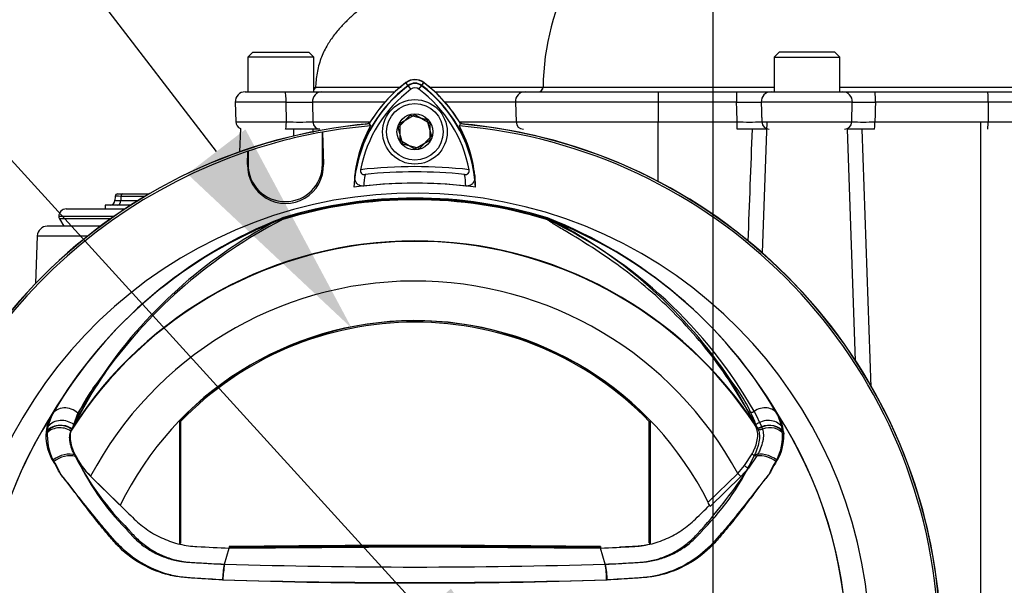
# Model space of a CAD drawing. Units: millimetres. Extents: x 0 to 594, y 0 to 420.
# Drawn here: x 306 to 326, y 252 to 264 of the extents above; entities that cross this region are included whole.
import ezdxf
from ezdxf import colors
from ezdxf.entities.mleader import LeaderData, LeaderLine
from ezdxf.enums import TextEntityAlignment as Align
from ezdxf.lldxf.tags import DXFTag
from ezdxf.math import Vec2, Vec3

# ---------------------------------------------------------------- set-up
doc = ezdxf.new("R2010")
doc.units = ezdxf.units.MM
for name, color, linetype in [('Default', 7, 'Continuous'), ('II0-20SHORT-STD', 7, 'Continuous'), ('II2-01-STD', 7, 'Continuous'), ('II2-04SHW-STD', 7, 'Continuous'), ('PART4', 7, 'Continuous'), ('TSH-1', 7, 'Continuous')]:
    doc.layers.add(name, color=color, linetype=linetype)
doc.styles.add('SEACAD_Arial', font='arial.ttf')
tags = doc.linetypes.add('CENTER2', pattern=[28.575, 19.05, -3.175, 3.175, -3.175]).pattern_tags.tags
tags[10:11] = [DXFTag(74, 4), DXFTag(75, 0), DXFTag(340, '0'), DXFTag(46, 0.0), DXFTag(50, 0.0), DXFTag(44, 0.0), DXFTag(45, 0.0)]
tags[8:9] = [DXFTag(74, 4), DXFTag(75, 0), DXFTag(340, '0'), DXFTag(46, 0.0), DXFTag(50, 0.0), DXFTag(44, 0.0), DXFTag(45, 0.0)]
tags[6:7] = [DXFTag(74, 4), DXFTag(75, 0), DXFTag(340, '0'), DXFTag(46, 0.0), DXFTag(50, 0.0), DXFTag(44, 0.0), DXFTag(45, 0.0)]
tags[4:5] = [DXFTag(74, 4), DXFTag(75, 0), DXFTag(340, '0'), DXFTag(46, 0.0), DXFTag(50, 0.0), DXFTag(44, 0.0), DXFTag(45, 0.0)]
tags = doc.linetypes.add('HIDDEN2', pattern=[4.7625, 3.175, -1.5875]).pattern_tags.tags
tags[6:7] = [DXFTag(74, 4), DXFTag(75, 0), DXFTag(340, '0'), DXFTag(46, 0.0), DXFTag(50, 0.0), DXFTag(44, 0.0), DXFTag(45, 0.0)]
tags[4:5] = [DXFTag(74, 4), DXFTag(75, 0), DXFTag(340, '0'), DXFTag(46, 0.0), DXFTag(50, 0.0), DXFTag(44, 0.0), DXFTag(45, 0.0)]
doc.dimstyles.new('ISO-InstDr', dxfattribs={"dimtxt": 3.2, "dimasz": 4.48, "dimexe": 1.6, "dimexo": 1.6, "dimgap": 0.8, "dimtad": 1, "dimdec": 0, "dimlfac": 10, "dimzin": 0, "dimdsep": 46, "dimtxsty": 'SEACAD_Arial', "dimblk1": '_SE_FILLED', "dimblk2": '_SE_FILLED', "dimsah": 1, "dimcen": 1.6, "dimadec": 0, "dimazin": 0, "dimtfac": 0.5, "dimtofl": 0, "dimtmove": 0, "dimatfit": 3, "dimfxl": 1, "dimtzin": 0, "dimarcsym": 0})

# ---------------------------------------------------------------- blocks, each defined once
blk = doc.blocks.new('SEANNOT_GROUP96')
at = {"layer": 'Default', "color": 7, "linetype": 'CENTER2'}
blk.add_line((320.436, 271.788), (320.436, 215.007), dxfattribs=at)
blk = doc.blocks.new('SE5')
at = {"layer": 'II0-20SHORT-STD', "color": 7, "linetype": 'Continuous'}
for p, q in [((314.298, 262.548), (314.256, 262.603)), ((314.354, 262.472), (314.298, 262.548)), ((314.517, 262.472), (314.574, 262.548)), ((314.574, 262.548), (314.615, 262.603)), ((314.136, 261.787), (314.436, 261.96)), ((314.436, 261.96), (314.736, 261.787)), ((314.136, 261.441), (314.136, 261.787)), ((314.736, 261.787), (314.736, 261.441)), ((315.331, 261.734), (315.356, 261.773)), ((312.574, 261.608), (312.576, 261.607)), ((312.574, 260.96), (312.574, 261.608)), ((312.576, 261.607), (312.595, 260.96)), ((314.436, 261.267), (314.136, 261.441)), ((314.736, 261.441), (314.436, 261.267)), ((311.065, 260.96), (311.072, 261.222)), ((311.072, 261.222), (311.074, 261.224)), ((311.074, 261.224), (311.074, 260.96)), ((311.065, 260.96), (311.074, 260.96)), ((312.595, 260.96), (312.574, 260.96)), ((311.767, 259.88), (311.63, 259.814)), ((317.241, 259.814), (317.104, 259.88)), ((308.082, 256.629), (307.565, 255.72)), ((321.306, 255.72), (320.79, 256.629)), ((307.035, 255.586), (307.05, 255.686)), ((307.565, 255.72), (307.528, 255.642)), ((321.343, 255.642), (321.306, 255.72)), ((321.821, 255.686), (321.836, 255.586)), ((307.896, 254.693), (308.479, 254.113)), ((310.593, 252.911), (310.593, 252.911))]:
    blk.add_line(p, q, dxfattribs=at)
for centre, radius, start, end in [((314.436, 262.364), 0.299, 53.1301, 126.8699), ((315.948, 260.347), 2.75, 126.8699, 171.9315), ((315.948, 260.347), 2.656, 126.8699, 169.0534), ((315.948, 260.347), 2.82, 126.8699, 149.6301), ((314.436, 262.364), 0.23, 53.1301, 126.8699), ((314.436, 262.364), 0.135, 53.1301, 126.8699), ((312.938, 260.362), 2.635, 10.7207, 53.1988), ((312.938, 260.362), 2.73, 7.8333, 53.1964), ((312.938, 260.362), 2.799, 30.2729, 53.1947), ((314.436, 251.214), 10.599, 94.9824, 175.02), ((314.436, 251.214), 10.558, 94.8664, 100.1452), ((315.944, 260.426), 2.737, 151.465, 173.5583), ((314.436, 251.214), 10.558, 4.8664, 85.1363), ((312.941, 260.44), 2.717, 6.2054, 28.4314), ((314.436, 251.214), 10.599, 4.9824, 85.02), ((314.436, 251.214), 10.56, 100.1531, 108.5618), ((314.436, 251.214), 10.558, 108.575, 175.1363), ((311.83, 260.937), 0.765, 178.3104, 1.6896), ((311.824, 260.96), 0.75, 180, 0), ((314.436, 251.214), 9.7, 83.5366, 96.4832), ((315.948, 260.347), 2.55, 170.7906, 176.0508), ((314.436, 251.214), 9.595, 84.0074, 96.0146), ((312.938, 260.362), 2.53, 3.6648, 8.9615), ((314.436, 251.214), 9.366, 83.7026, 96.3268), ((314.436, 251.214), 9.046, 71.9346, 108.0654), ((314.436, 251.214), 9.068, 72.8855, 107.1145), ((315.115, 251.255), 9.252, 111.216, 149.2863), ((313.756, 251.255), 9.252, 30.7135, 68.7842), ((316.156, 251.202), 9.729, 117.7253, 146.0996), ((312.757, 251.249), 9.667, 33.8087, 62.3665), ((314.436, 251.214), 8.205, 32.6608, 147.3392), ((310.612, 254.591), 3.249, 141.1537, 159.6693), ((318.253, 254.587), 3.256, 20.3507, 38.8263), ((314.436, 251.214), 8.697, 146.7633, 170.9735), ((308.102, 255.459), 1.076, 150.9841, 167.7848), ((314.436, 251.214), 8.697, 329.8646, 33.2367), ((320.768, 255.459), 1.077, 12.2203, 29.0107), ((308.044, 255.488), 1.014, 174.4458, 208.2434), ((320.828, 255.488), 1.014, 331.7563, 5.5545), ((309.002, 255.814), 1.575, 206.6694, 225.3916), ((312.173, 257.166), 5.019, 204.2089, 224.9884), ((316.668, 257.187), 5.056, 315.0874, 335.7152), ((312.547, 252.552), 1.987, 169.6005, 178.7872), ((316.324, 252.552), 1.987, 1.2128, 10.3995), ((314.436, 376.052), 123.518, 268.20219, 271.79781)]:
    blk.add_arc(centre, radius, start, end, dxfattribs=at)
for centre, major_axis, ratio, start_param, end_param in [((307.326, 255.414), (0.347, -0.047), 0.824643, 1.065551, 2.669972), ((307.344, 255.509), (0.34, -0.082), 0.833983, 1.075242, 2.775835), ((321.527, 255.509), (0.34, 0.082), 0.833983, 0.365758, 2.066351), ((321.545, 255.414), (0.347, 0.047), 0.824643, 0.47162, 2.076042), ((307.377, 254.891), (0.33, 0.118), 0.615855, 0.651462, 2.08908), ((321.494, 254.891), (0.33, -0.118), 0.615855, 1.052513, 2.490131)]:
    blk.add_ellipse(centre, major_axis=major_axis, ratio=ratio, start_param=start_param, end_param=end_param, dxfattribs=at)
for points, knots in [([(313.34, 260.852), (313.338, 260.839), (313.337, 260.825), (313.342, 260.799), (313.348, 260.786), (313.366, 260.768), (313.377, 260.761), (313.403, 260.755), (313.417, 260.754), (313.43, 260.756)], [0, 0, 0, 0, 0.25, 0.25, 0.5, 0.5, 0.75, 0.75, 1, 1, 1, 1]), ([(315.437, 260.756), (315.451, 260.755), (315.464, 260.755), (315.49, 260.762), (315.502, 260.768), (315.52, 260.787), (315.525, 260.799), (315.53, 260.825), (315.53, 260.839), (315.528, 260.852)], [0, 0, 0, 0, 0.25, 0.25, 0.5, 0.5, 0.75, 0.75, 1, 1, 1, 1]), ([(313.403, 260.523), (313.387, 260.521), (313.372, 260.522), (313.341, 260.527), (313.327, 260.532), (313.288, 260.552), (313.268, 260.571), (313.248, 260.603), (313.242, 260.614), (313.233, 260.637), (313.23, 260.649), (313.223, 260.684), (313.222, 260.709), (313.225, 260.733)], [0, 0, 0, 0, 0.125, 0.125, 0.25, 0.25, 0.5, 0.5, 0.625, 0.625, 0.75, 0.75, 1, 1, 1, 1]), ([(315.643, 260.734), (315.645, 260.709), (315.645, 260.685), (315.635, 260.638), (315.626, 260.614), (315.598, 260.572), (315.579, 260.553), (315.54, 260.533), (315.526, 260.528), (315.495, 260.522), (315.479, 260.522), (315.463, 260.524)], [0, 0, 0, 0, 0.25, 0.25, 0.5, 0.5, 0.75, 0.75, 0.875, 0.875, 1, 1, 1, 1]), ([(307.595, 255.108), (307.582, 255.134), (307.57, 255.161), (307.549, 255.212), (307.54, 255.238), (307.524, 255.288), (307.517, 255.312), (307.507, 255.36), (307.502, 255.384), (307.494, 255.453), (307.494, 255.495), (307.503, 255.574), (307.513, 255.61), (307.528, 255.642)], [0, 0, 0, 0, 0.125, 0.125, 0.25, 0.25, 0.375, 0.375, 0.5, 0.5, 0.75, 0.75, 1, 1, 1, 1]), ([(321.343, 255.642), (321.358, 255.61), (321.368, 255.574), (321.378, 255.496), (321.377, 255.453), (321.366, 255.361), (321.355, 255.313), (321.331, 255.238), (321.322, 255.213), (321.301, 255.161), (321.289, 255.134), (321.276, 255.108)], [0, 0, 0, 0, 0.25, 0.25, 0.5, 0.5, 0.75, 0.75, 0.875, 0.875, 1, 1, 1, 1]), ([(310.56, 252.594), (310.367, 252.605), (310.174, 252.617), (309.885, 252.638), (309.788, 252.643), (309.597, 252.669), (309.503, 252.688), (309.229, 252.764), (309.052, 252.841), (308.726, 253.036), (308.578, 253.153), (308.379, 253.355), (308.318, 253.428), (308.196, 253.574), (308.137, 253.646), (307.959, 253.865), (307.845, 254.013), (307.677, 254.234), (307.622, 254.308), (307.513, 254.455), (307.46, 254.53), (307.376, 254.632), (307.347, 254.664), (307.299, 254.73), (307.28, 254.766), (307.245, 254.84), (307.228, 254.878), (307.188, 254.946), (307.168, 254.978), (307.151, 255.009)], [0, 0, 0, 0, 0.125, 0.125, 0.1875, 0.1875, 0.25, 0.25, 0.375, 0.375, 0.5, 0.5, 0.5625, 0.5625, 0.625, 0.625, 0.75, 0.75, 0.8125, 0.8125, 0.875, 0.875, 0.90625, 0.90625, 0.9375, 0.9375, 0.96875, 0.96875, 1, 1, 1, 1]), ([(321.721, 255.009), (321.703, 254.977), (321.683, 254.945), (321.642, 254.877), (321.626, 254.839), (321.591, 254.764), (321.571, 254.728), (321.522, 254.661), (321.493, 254.63), (321.411, 254.529), (321.358, 254.455), (321.249, 254.307), (321.194, 254.233), (321.026, 254.012), (320.912, 253.865), (320.735, 253.647), (320.675, 253.574), (320.554, 253.429), (320.494, 253.357), (320.294, 253.154), (320.144, 253.035), (319.819, 252.841), (319.64, 252.763), (319.365, 252.687), (319.271, 252.668), (319.082, 252.643), (318.985, 252.638), (318.697, 252.617), (318.504, 252.605), (318.311, 252.594)], [0, 0, 0, 0, 0.03125, 0.03125, 0.0625, 0.0625, 0.09375, 0.09375, 0.125, 0.125, 0.1875, 0.1875, 0.25, 0.25, 0.375, 0.375, 0.4375, 0.4375, 0.5, 0.5, 0.625, 0.625, 0.75, 0.75, 0.8125, 0.8125, 0.875, 0.875, 1, 1, 1, 1]), ([(308.623, 253.617), (308.625, 253.615), (308.626, 253.613), (308.63, 253.609), (308.635, 253.602), (308.648, 253.587), (308.658, 253.574), (308.68, 253.548), (308.695, 253.532), (308.74, 253.482), (308.772, 253.451), (308.869, 253.359), (308.938, 253.303), (309.048, 253.226), (309.086, 253.202), (309.165, 253.156), (309.205, 253.135), (309.327, 253.076), (309.411, 253.044), (309.584, 252.993), (309.673, 252.974), (309.788, 252.96), (309.811, 252.958), (309.856, 252.954), (309.879, 252.952), (309.948, 252.948), (309.994, 252.945), (310.224, 252.93), (310.408, 252.92), (310.593, 252.911)], [0, 0, 0, 0, 0.003906, 0.003906, 0.007812, 0.015625, 0.03125, 0.03125, 0.0625, 0.0625, 0.125, 0.125, 0.25, 0.25, 0.3125, 0.3125, 0.375, 0.375, 0.5, 0.5, 0.625, 0.625, 0.65625, 0.65625, 0.6875, 0.6875, 0.75, 0.75, 1, 1, 1, 1]), ([(318.278, 252.911), (318.462, 252.92), (318.646, 252.93), (318.875, 252.945), (318.92, 252.948), (318.989, 252.952), (319.012, 252.954), (319.057, 252.957), (319.08, 252.96), (319.193, 252.973), (319.282, 252.992), (319.412, 253.03), (319.455, 253.044), (319.541, 253.077), (319.583, 253.095), (319.706, 253.154), (319.783, 253.199), (319.931, 253.301), (320, 253.357), (320.098, 253.45), (320.13, 253.482), (320.176, 253.531), (320.191, 253.548), (320.22, 253.582), (320.234, 253.6), (320.248, 253.617)], [0, 0, 0, 0, 0.25, 0.25, 0.3125, 0.3125, 0.34375, 0.34375, 0.375, 0.375, 0.5, 0.5, 0.5625, 0.5625, 0.625, 0.625, 0.75, 0.75, 0.875, 0.875, 0.9375, 0.9375, 0.96875, 0.96875, 1, 1, 1, 1])]:
    blk.add_open_spline(points, degree=3, knots=knots, dxfattribs=at)
at = {"layer": 'II2-01-STD', "color": 7, "linetype": 'Continuous'}
for p, q in [((310.92, 261.682), (310.904, 261.21)), ((319.335, 260.615), (319.335, 261.814)), ((321.525, 261.814), (321.433, 259.178)), ((323.314, 257.008), (323.151, 261.669)), ((323.439, 261.669), (323.62, 256.476)), ((325.836, 251.383), (325.836, 261.814)), ((308.397, 260.316), (308.394, 260.235)), ((308.447, 260.364), (308.545, 260.364)), ((308.514, 260.316), (308.511, 260.235)), ((308.999, 260.316), (308.514, 260.316)), ((308.545, 260.364), (309.081, 260.364)), ((307.411, 260.064), (308.601, 260.064)), ((308.717, 260.139), (308.197, 260.139)), ((308.197, 260.139), (308.197, 260.064)), ((308.511, 260.235), (308.867, 260.235)), ((307.261, 259.914), (308.38, 259.914)), ((308.309, 259.864), (307.274, 259.864)), ((307.274, 259.864), (307.361, 259.714)), ((308.102, 259.714), (307.029, 259.714)), ((306.829, 259.521), (306.795, 258.564)), ((306.829, 259.521), (307.851, 259.521))]:
    blk.add_line(p, q, dxfattribs=at)
for centre, radius, start, end in [((-1255.908, 283.133), 1568.051, 359.210465, 359.215687), ((313.398, 261.964), 0.2, 283.0198, 317.8953), ((315.473, 261.964), 0.2, 221.682, 256.9802), ((314.436, 251.214), 10.6, 5.5137, 84.4863), ((1158.441, 228.74), 837.859, 177.747615, 177.901783), ((308.447, 260.314), 0.05, 90, 177.248), ((307.411, 259.914), 0.15, 90, 180), ((308.294, 260.239), 0.1, 270, 359.1745), ((307.361, 259.914), 0.1, 180, 210), ((307.029, 259.514), 0.2, 90, 178)]:
    blk.add_arc(centre, radius, start, end, dxfattribs=at)
for centre, major_axis, ratio, start_param, end_param in [((308.697, 260.314), (0.3, -0.002), 0.00257, 2.225458, 3.141513), ((308.545, 260.314), (0, -0.05), 0.608447, 3.141593, 4.677482), ((308.694, 260.239), (0.3, 0.004), 0.005132, 3.13678, 4.057392), ((308.451, 260.239), (0, 0.1), 0.608447, 3.141593, 4.677482)]:
    blk.add_ellipse(centre, major_axis=major_axis, ratio=ratio, start_param=start_param, end_param=end_param, dxfattribs=at)
blk.add_open_spline([(312.378, 261.669), (312.377, 261.644), (312.377, 261.619), (312.376, 261.594)], degree=3, dxfattribs=at)
at = {"layer": 'II2-04SHW-STD', "color": 7, "linetype": 'Continuous'}
for p, q in [((311.173, 263.219), (311.073, 263.119)), ((312.398, 263.119), (311.073, 263.119)), ((311.073, 263.119), (311.073, 262.419)), ((311.173, 263.219), (312.298, 263.219)), ((312.398, 263.119), (312.298, 263.219)), ((312.398, 262.419), (312.398, 263.119)), ((321.773, 263.219), (321.673, 263.119)), ((321.673, 263.119), (322.998, 263.119)), ((321.673, 263.119), (321.673, 262.419)), ((322.898, 263.219), (321.773, 263.219)), ((322.998, 263.119), (322.898, 263.219)), ((322.998, 262.419), (322.998, 263.119)), ((317.019, 262.515), (317.019, 262.514)), ((311.016, 262.419), (311.818, 262.419)), ((311.818, 262.419), (312.56, 262.419)), ((312.56, 262.419), (314.034, 262.419)), ((314.837, 262.419), (316.657, 262.419)), ((316.657, 262.419), (319.335, 262.419)), ((319.335, 262.419), (320.915, 262.419)), ((319.335, 262.419), (319.335, 262.212)), ((320.915, 262.419), (321.611, 262.419)), ((320.915, 262.419), (320.915, 262.212)), ((321.611, 262.419), (323.052, 262.419)), ((323.052, 262.419), (323.703, 262.419)), ((323.703, 262.419), (325.974, 262.419)), ((325.974, 262.419), (328.544, 262.419)), ((311.841, 262.212), (310.817, 262.212)), ((310.817, 262.212), (310.831, 261.814)), ((311.847, 261.814), (311.841, 262.212)), ((312.371, 262.212), (312.381, 261.814)), ((313.832, 262.212), (312.371, 262.212)), ((316.46, 262.212), (315.039, 262.212)), ((316.46, 262.212), (316.473, 261.814)), ((319.335, 262.212), (316.46, 262.212)), ((319.335, 262.212), (319.335, 261.814)), ((320.915, 262.212), (319.335, 262.212)), ((323.248, 262.212), (321.412, 262.212)), ((323.236, 261.814), (323.248, 262.212)), ((325.984, 262.212), (323.714, 262.212)), ((325.984, 262.212), (325.983, 261.814)), ((328.744, 262.212), (325.984, 262.212)), ((310.831, 261.814), (311.847, 261.814)), ((312.523, 261.669), (311.828, 261.669)), ((312.381, 261.814), (313.53, 261.814)), ((315.341, 261.814), (316.473, 261.814)), ((316.473, 261.814), (319.335, 261.814)), ((319.335, 261.814), (320.928, 261.814)), ((319.335, 261.669), (319.335, 261.814)), ((320.928, 261.669), (320.928, 261.814)), ((321.529, 261.669), (320.928, 261.669)), ((321.425, 261.814), (323.236, 261.814)), ((323.694, 261.669), (323.147, 261.669)), ((323.702, 261.814), (325.983, 261.814)), ((325.983, 261.814), (328.73, 261.814))]:
    blk.add_line(p, q, dxfattribs=at)
for centre, radius, start, end in [((322.088, 262.456), 5.07, 151.5514, 179.3325), ((312.326, 262.519), 0.1, 316.3796, 356.8871), ((316.919, 262.519), 0.0996, 270.2125, 357.4562), ((311.016, 262.219), 0.2, 90, 182), ((312.106, 278.998), 16.788, 269.0959, 270.9041), ((321.164, 273.62), 11.411, 268.753, 271.247), ((323.481, 275.023), 12.813, 268.9596, 271.0404), ((310.98, 261.819), 0.15, 182, 246.4434), ((312.114, 284.412), 22.6, 269.3232, 270.6768), ((321.176, 276.76), 14.948, 269.0473, 270.9527), ((323.469, 278.903), 17.091, 269.2189, 270.7811)]:
    blk.add_arc(centre, radius, start, end, dxfattribs=at)
for centre, major_axis, ratio, start_param, end_param in [((316.923, 262.519), (0, 0.1), 0.956592, 3.141307, 4.663558), ((311.818, 262.219), (0, 0.2), 0.114978, 4.677482, 6.283185), ((312.56, 262.219), (0, 0.2), 0.94525, 0, 1.605703), ((316.657, 262.219), (0, 0.2), 0.988742, 0, 1.605703), ((321.611, 262.219), (0, 0.2), 0.993856, 0, 1.605703), ((323.052, 262.219), (0, 0.2), 0.982055, 4.677482, 6.283185), ((323.703, 262.219), (0, 0.2), 0.050931, 4.677482, 6.283185), ((325.974, 262.219), (0, 0.2), 0.050931, 4.677482, 6.283185), ((311.828, 261.819), (0, -0.15), 0.122873, 0, 1.53589), ((312.523, 261.819), (0, -0.15), 0.945675, 4.747296, 6.283185), ((316.622, 261.819), (0, -0.15), 0.988742, 4.747296, 6.283185), ((321.574, 261.819), (0, -0.15), 0.99479, 4.747296, 6.283185), ((323.089, 261.819), (0, -0.15), 0.983478, 0, 1.53589), ((323.694, 261.819), (0, -0.15), 0.050931, 0, 1.53589), ((325.975, 261.819), (0, -0.15), 0.050931, 0, 1.53589)]:
    blk.add_ellipse(centre, major_axis=major_axis, ratio=ratio, start_param=start_param, end_param=end_param, dxfattribs=at)
for points, knots in [([(314.284, 264.773), (314.201, 264.715), (313.996, 264.571), (313.641, 264.327), (313.329, 264.087), (313.106, 263.89), (312.943, 263.727), (312.791, 263.546), (312.648, 263.331), (312.532, 263.084), (312.454, 262.792), (312.439, 262.604), (312.432, 262.493)], [0, 0, 0, 0, 0.089925, 0.2597, 0.409652, 0.481669, 0.551836, 0.636139, 0.714194, 0.803732, 0.901555, 1, 1, 1, 1]), ([(312.433, 262.514), (312.449, 262.514), (312.493, 262.514), (312.612, 262.514), (312.67, 262.514), (312.808, 262.514), (312.89, 262.514), (313.164, 262.514), (313.389, 262.514), (313.785, 262.514), (313.928, 262.514), (314.107, 262.514), (314.134, 262.514), (314.161, 262.514)], [0.0269199, 0.0269199, 0.0269199, 0.0269199, 0.125, 0.125, 0.1875, 0.1875, 0.25, 0.25, 0.375, 0.375, 0.4375, 0.4375, 0.4483362, 0.4483362, 0.4483362, 0.4483362]), ([(314.738, 262.514), (315.331, 262.514), (315.818, 262.514), (316.407, 262.514), (316.583, 262.514), (316.858, 262.515), (316.956, 262.515), (317.019, 262.515)], [0.5213209, 0.5213209, 0.5213209, 0.5213209, 0.75, 0.75, 0.875, 0.875, 1, 1, 1, 1]), ([(317.019, 262.514), (317.055, 262.514), (317.096, 262.514), (317.197, 262.514), (317.256, 262.514), (317.39, 262.513), (317.466, 262.513), (317.629, 262.513), (317.717, 262.513), (317.999, 262.513), (318.214, 262.513), (318.664, 262.513), (318.908, 262.513), (319.269, 262.512), (319.39, 262.512), (319.631, 262.512), (319.994, 262.512), (320.714, 262.512), (321.314, 262.512), (321.673, 262.512)], [0.0000005, 0.0000005, 0.0000005, 0.0000005, 0.015625, 0.015625, 0.03125, 0.03125, 0.046875, 0.046875, 0.0625, 0.0625, 0.09375, 0.09375, 0.125, 0.125, 0.140625, 0.140625, 0.15625, 0.1875, 0.2339162, 0.2339162, 0.2339162, 0.2339162]), ([(322.998, 262.512), (323.646, 262.512), (324.295, 262.512), (325.185, 262.512), (325.426, 262.512), (325.788, 262.513), (325.909, 262.513), (326.148, 262.512), (326.267, 262.512), (326.618, 262.512), (326.852, 262.512), (327.271, 262.512), (327.465, 262.513), (327.71, 262.513), (327.784, 262.513), (327.918, 262.513), (327.978, 262.513), (328.079, 262.513), (328.121, 262.513), (328.188, 262.513), (328.212, 262.513), (328.242, 262.513), (328.245, 262.514), (328.245, 262.514), (328.245, 262.514), (328.245, 262.514)], [0.2910826, 0.2910826, 0.2910826, 0.2910826, 0.375, 0.375, 0.40625, 0.40625, 0.421875, 0.421875, 0.4375, 0.4375, 0.46875, 0.46875, 0.5, 0.5, 0.515625, 0.515625, 0.53125, 0.53125, 0.546875, 0.546875, 0.5625, 0.5625, 0.578125, 0.578125, 0.589529, 0.589529, 0.589529, 0.589529]), ([(320.928, 261.814), (320.926, 261.88), (320.924, 261.947), (320.921, 262.014), (320.919, 262.08), (320.917, 262.146), (320.915, 262.212)], [0, 0, 0, 0, 0.502407, 0.502407, 0.502407, 1, 1, 1, 1]), ([(321.412, 262.212), (321.415, 262.115), (321.418, 262.017), (321.421, 261.919), (321.423, 261.884), (321.424, 261.849), (321.425, 261.814)], [0, 0, 0, 0, 0.734736, 0.734736, 0.734736, 1, 1, 1, 1]), ([(323.714, 262.212), (323.712, 262.149), (323.71, 262.086), (323.708, 262.023), (323.706, 261.954), (323.704, 261.884), (323.702, 261.814)], [0, 0, 0, 0, 0.473615, 0.473615, 0.473615, 1, 1, 1, 1])]:
    blk.add_open_spline(points, degree=3, knots=knots, dxfattribs=at)
at = {"layer": 'PART4', "color": 7, "linetype": 'Continuous'}
for p, q in [((314.302, 262.542), (314.255, 262.605)), ((314.569, 262.542), (314.617, 262.605)), ((314.1, 261.7), (314.342, 261.947)), ((314.342, 261.947), (314.678, 261.861)), ((314.678, 261.861), (314.771, 261.528)), ((313.514, 261.775), (313.54, 261.734)), ((314.193, 261.366), (314.1, 261.7)), ((315.331, 261.734), (315.357, 261.775)), ((312.574, 261.608), (312.576, 261.607)), ((312.574, 260.96), (312.574, 261.608)), ((312.576, 261.607), (312.595, 260.96)), ((314.771, 261.528), (314.529, 261.28)), ((314.529, 261.28), (314.193, 261.366)), ((311.065, 260.96), (311.072, 261.222)), ((311.072, 261.222), (311.074, 261.224)), ((311.074, 261.224), (311.074, 260.96)), ((311.065, 260.96), (311.074, 260.96)), ((312.595, 260.96), (312.574, 260.96)), ((308.224, 256.81), (307.643, 255.956)), ((307.643, 255.956), (307.524, 255.626)), ((321.3, 255.692), (321.136, 256.003)), ((321.27, 255.989), (321.425, 255.67)), ((309.691, 255.794), (309.691, 253.323)), ((309.714, 255.784), (309.714, 253.341)), ((319.157, 253.341), (319.157, 255.784)), ((319.18, 253.323), (319.18, 255.794)), ((321.302, 255.688), (321.3, 255.692)), ((321.318, 255.653), (321.302, 255.688)), ((307.524, 255.626), (307.507, 255.591)), ((321.425, 255.67), (321.427, 255.666)), ((321.427, 255.666), (321.44, 255.63)), ((321.864, 255.578), (321.868, 255.531)), ((321.074, 254.897), (321.227, 255.131)), ((321.324, 255.092), (321.158, 254.845)), ((320.939, 254.738), (321.074, 254.897)), ((320.343, 254.158), (320.939, 254.738)), ((321.002, 254.674), (320.939, 254.738)), ((321.158, 254.845), (321.002, 254.674)), ((307.901, 254.681), (308.499, 254.098)), ((321.002, 254.674), (320.385, 254.072)), ((309.714, 253.341), (309.691, 253.323)), ((319.157, 253.341), (319.18, 253.323)), ((310.602, 252.913), (310.696, 253.236)), ((310.697, 253.265), (310.696, 253.241)), ((310.696, 253.236), (314.436, 253.259)), ((314.436, 253.259), (318.175, 253.236)), ((318.174, 253.265), (318.175, 253.241)), ((318.27, 252.913), (318.175, 253.236))]:
    blk.add_line(p, q, dxfattribs=at)
for radius in [0.65, 0.57, 0.361]:
    blk.add_circle((314.436, 261.614), radius, dxfattribs=at)
at = {"layer": 'PART4', "color": 7, "linetype": 'HIDDEN2'}
blk.add_circle((312.176, 257.409), 0.00617, dxfattribs=at)
at = {"layer": 'PART4', "color": 7, "linetype": 'Continuous'}
for centre, radius, start, end in [((314.436, 262.364), 0.302, 53.1301, 126.8699), ((315.948, 260.347), 2.744, 126.8699, 176.8248), ((315.948, 260.347), 2.822, 126.8699, 149.6045), ((314.436, 262.364), 0.223, 53.1301, 126.8699), ((312.938, 260.362), 2.723, 2.908, 53.1965), ((312.938, 260.362), 2.802, 30.2988, 53.1947), ((314.436, 251.214), 10.602, 94.9893, 175.0132), ((314.436, 251.214), 10.558, 94.8664, 100.1452), ((315.943, 260.427), 2.736, 151.4617, 178.4778), ((314.436, 251.214), 10.558, 4.8664, 85.1363), ((312.942, 260.441), 2.716, 1.2557, 28.4334), ((314.436, 251.214), 10.602, 4.9893, 85.0132), ((314.436, 251.214), 10.56, 100.1531, 108.5618), ((314.436, 251.214), 10.558, 108.575, 175.1363), ((311.83, 260.937), 0.765, 178.3104, 1.6896), ((311.824, 260.96), 0.75, 180, 0), ((314.436, 251.214), 9.366, 82.5022, 97.5283), ((314.436, 251.214), 9.166, 191.752, 168.248), ((314.436, 251.214), 9.034, 72.7651, 107.2865), ((314.436, 251.214), 9.049, 72.9403, 107.0597), ((315.04, 251.285), 9.178, 110.8003, 149.6074), ((311.886, 259.708), 0.188, 123.8749, 135.6887), ((313.831, 251.285), 9.178, 30.3926, 69.1997), ((316.998, 259.751), 0.146, 38.357, 50.6896), ((316.939, 259.609), 0.297, 50.7743, 59.4508), ((316.354, 250.913), 10.043, 117.2776, 144.0454), ((313.018, 251.264), 9.509, 29.7988, 64.3983), ((314.436, 251.214), 8.196, 33.0862, 147.7158), ((314.436, 251.214), 7.397, 28.4569, 152.0488), ((314.436, 251.214), 6.6, 26.4899, 154.0915), ((314.436, 251.214), 6.595, 43.9889, 136.0111), ((314.436, 251.214), 6.571, 44.0719, 135.9281), ((315.192, 251.889), 8.53, 144.769, 154.0213), ((314.436, 251.214), 8.7, 147.1892, 170.0849), ((307.906, 255.474), 0.904, 149.8805, 173.4189), ((320.963, 255.473), 0.907, 6.6194, 30.0812), ((314.436, 251.214), 8.7, 329.7903, 32.8108), ((307.979, 255.493), 0.976, 177.7586, 212.4108), ((307.761, 255.493), 0.758, 173.588, 177.1517), ((320.892, 255.493), 0.976, 327.5891, 2.2415), ((309.081, 255.903), 1.698, 208.9856, 226.004), ((312.844, 257.778), 5.902, 207.2107, 224.9805), ((312.414, 260.609), 10.473, 318.0385, 326.605), ((314.436, 251.214), 6.6, 25.6619, 26.4899), ((314.436, -52.619), 305.883, 89.29958, 90.70042), ((314.436, -52.619), 305.907, 89.29971, 90.70029), ((312.603, 252.537), 2.036, 169.3766, 178.331), ((314.436, 379.858), 127.003, 268.27012, 271.72988), ((316.249, 252.581), 2.048, 0.4162, 9.3073), ((314.436, 388.149), 135.607, 268.36523, 271.63117)]:
    blk.add_arc(centre, radius, start, end, dxfattribs=at)
for centre, major_axis, ratio, start_param, end_param in [((317.142, 259.937), (-0.0772, -0.0636), 0.993948, 0.583441, 0.735917), ((307.418, 255.738), (-0.303, 0.175), 0.886981, 4.461749, 6.226471), ((321.217, 256.061), (0.0876, 0.0483), 0.886564, 3.272784, 4.827093), ((321.454, 255.738), (0.303, 0.175), 0.886981, 0.056716, 1.66931), ((307.301, 255.405), (-0.346, 0.051), 0.848447, 4.145457, 5.837675), ((321.384, 255.746), (0.089, 0.0457), 0.862982, 3.261659, 4.734332), ((321.386, 255.742), (0.089, 0.0456), 0.862658, 3.261527, 4.731378), ((321.57, 255.405), (0.346, 0.051), 0.848447, 0.44551, 1.874153), ((321.575, 255.361), (0.349, 0.032), 0.843587, 0.503016, 1.89098), ((307.296, 255.361), (-0.349, 0.032), 0.843587, 4.141643, 5.780169), ((321.401, 255.707), (-0.0941, -0.0339), 0.858731, 0.262379, 1.673957), ((307.376, 254.856), (-0.322, -0.137), 0.612464, 3.734384, 5.181512), ((321.276, 255.159), (-0.0855, 0.0519), 0.50442, 1.30042, 2.446534), ((321.496, 254.856), (0.322, -0.137), 0.612464, 1.101674, 2.366839), ((321.095, 254.909), (-0.0775, 0.0632), 0.226753, 1.480442, 2.674554)]:
    blk.add_ellipse(centre, major_axis=major_axis, ratio=ratio, start_param=start_param, end_param=end_param, dxfattribs=at)
for points, knots in [([(321.136, 256.003), (320.872, 256.483), (320.565, 256.93), (319.891, 257.746), (319.524, 258.116), (318.766, 258.767), (318.375, 259.048), (317.828, 259.401), (317.652, 259.508), (317.414, 259.65), (317.339, 259.694), (317.237, 259.756), (317.205, 259.775), (317.149, 259.812), (317.123, 259.829), (317.112, 259.842)], [0, 0, 0, 0, 0.25, 0.25, 0.5, 0.5, 0.75, 0.75, 0.875, 0.875, 0.9375, 0.9375, 0.96875, 0.96875, 1, 1, 1, 1]), ([(307.596, 255.08), (307.582, 255.105), (307.569, 255.131), (307.546, 255.182), (307.535, 255.206), (307.517, 255.255), (307.51, 255.279), (307.497, 255.325), (307.492, 255.348), (307.481, 255.414), (307.478, 255.454), (307.485, 255.528), (307.493, 255.562), (307.507, 255.591)], [0, 0, 0, 0, 0.125, 0.125, 0.25, 0.25, 0.375, 0.375, 0.5, 0.5, 0.75, 0.75, 1, 1, 1, 1]), ([(321.227, 255.131), (321.241, 255.157), (321.254, 255.182), (321.277, 255.231), (321.287, 255.256), (321.313, 255.327), (321.326, 255.373), (321.338, 255.44), (321.34, 255.461), (321.343, 255.504), (321.343, 255.524), (321.339, 255.583), (321.331, 255.619), (321.318, 255.653)], [0, 0, 0, 0, 0.125, 0.125, 0.25, 0.25, 0.5, 0.5, 0.625, 0.625, 0.75, 0.75, 1, 1, 1, 1]), ([(321.44, 255.63), (321.45, 255.595), (321.456, 255.557), (321.456, 255.496), (321.455, 255.476), (321.451, 255.432), (321.447, 255.41), (321.433, 255.342), (321.418, 255.294), (321.389, 255.221), (321.378, 255.195), (321.353, 255.144), (321.339, 255.118), (321.324, 255.092)], [0, 0, 0, 0, 0.25, 0.25, 0.375, 0.375, 0.5, 0.5, 0.75, 0.75, 0.875, 0.875, 1, 1, 1, 1]), ([(310.568, 252.596), (310.379, 252.606), (310.19, 252.617), (309.909, 252.635), (309.815, 252.64), (309.629, 252.667), (309.537, 252.687), (309.265, 252.765), (309.087, 252.842), (308.764, 253.035), (308.613, 253.154), (308.414, 253.354), (308.353, 253.425), (308.231, 253.567), (308.171, 253.638), (307.992, 253.852), (307.875, 253.996), (307.704, 254.212), (307.648, 254.284), (307.537, 254.428), (307.482, 254.5), (307.399, 254.601), (307.37, 254.633), (307.316, 254.696), (307.293, 254.729), (307.253, 254.8), (307.237, 254.839), (307.197, 254.907), (307.175, 254.939), (307.155, 254.969)], [0, 0, 0, 0, 0.125, 0.125, 0.1875, 0.1875, 0.25, 0.25, 0.375, 0.375, 0.5, 0.5, 0.5625, 0.5625, 0.625, 0.625, 0.75, 0.75, 0.8125, 0.8125, 0.875, 0.875, 0.90625, 0.90625, 0.9375, 0.9375, 0.96875, 0.96875, 1, 1, 1, 1]), ([(321.716, 254.969), (321.697, 254.939), (321.674, 254.907), (321.634, 254.838), (321.618, 254.8), (321.578, 254.729), (321.555, 254.695), (321.501, 254.632), (321.472, 254.601), (321.388, 254.499), (321.334, 254.427), (321.223, 254.283), (321.166, 254.211), (320.995, 253.994), (320.878, 253.85), (320.699, 253.636), (320.638, 253.564), (320.516, 253.422), (320.455, 253.351), (320.255, 253.151), (320.104, 253.033), (319.78, 252.84), (319.602, 252.763), (319.328, 252.686), (319.236, 252.666), (319.051, 252.64), (318.956, 252.634), (318.674, 252.616), (318.485, 252.606), (318.296, 252.596)], [0, 0, 0, 0, 0.03125, 0.03125, 0.0625, 0.0625, 0.09375, 0.09375, 0.125, 0.125, 0.1875, 0.1875, 0.25, 0.25, 0.375, 0.375, 0.4375, 0.4375, 0.5, 0.5, 0.625, 0.625, 0.75, 0.75, 0.8125, 0.8125, 0.875, 0.875, 1, 1, 1, 1]), ([(308.499, 254.098), (308.593, 254.005), (308.688, 253.913), (308.867, 253.738), (308.96, 253.663), (309.156, 253.53), (309.26, 253.473), (309.476, 253.379), (309.587, 253.341), (309.815, 253.288), (309.93, 253.272), (310.263, 253.256), (310.48, 253.246), (310.696, 253.236)], [0, 0, 0, 0, 0.158652, 0.158652, 0.301912, 0.301912, 0.445172, 0.445172, 0.588433, 0.588433, 0.731693, 0.731693, 1, 1, 1, 1]), ([(318.175, 253.236), (318.392, 253.246), (318.608, 253.256), (318.941, 253.272), (319.056, 253.288), (319.284, 253.341), (319.396, 253.379), (319.611, 253.473), (319.715, 253.53), (319.912, 253.663), (320.004, 253.738), (320.184, 253.913), (320.278, 254.005), (320.372, 254.098)], [0, 0, 0, 0, 0.268307, 0.268307, 0.411567, 0.411567, 0.554828, 0.554828, 0.698088, 0.698088, 0.841348, 0.841348, 1, 1, 1, 1]), ([(308.67, 253.607), (308.671, 253.604), (308.673, 253.602), (308.677, 253.598), (308.682, 253.592), (308.694, 253.577), (308.72, 253.547), (308.742, 253.523), (308.788, 253.474), (308.819, 253.443), (308.885, 253.382), (308.919, 253.353), (308.988, 253.298), (309.024, 253.272), (309.134, 253.197), (309.211, 253.152), (309.332, 253.094), (309.373, 253.076), (309.458, 253.044), (309.5, 253.029), (309.629, 252.991), (309.715, 252.972), (309.847, 252.954), (309.891, 252.95), (309.98, 252.945), (310.024, 252.942), (310.246, 252.93), (310.424, 252.921), (310.602, 252.913)], [0, 0, 0, 0, 0.003906, 0.003906, 0.007812, 0.015625, 0.03125, 0.0625, 0.0625, 0.125, 0.125, 0.1875, 0.1875, 0.25, 0.25, 0.375, 0.375, 0.4375, 0.4375, 0.5, 0.5, 0.625, 0.625, 0.6875, 0.6875, 0.75, 0.75, 1, 1, 1, 1]), ([(318.27, 252.913), (318.448, 252.921), (318.625, 252.93), (318.847, 252.942), (318.891, 252.945), (318.98, 252.95), (319.024, 252.954), (319.156, 252.972), (319.242, 252.991), (319.371, 253.029), (319.413, 253.044), (319.498, 253.076), (319.539, 253.094), (319.66, 253.152), (319.737, 253.197), (319.847, 253.272), (319.883, 253.298), (319.952, 253.353), (319.986, 253.382), (320.052, 253.443), (320.083, 253.474), (320.129, 253.523), (320.151, 253.547), (320.177, 253.577), (320.187, 253.589), (320.195, 253.598), (320.198, 253.602), (320.202, 253.607)], [0, 0, 0, 0, 0.25, 0.25, 0.3125, 0.3125, 0.375, 0.375, 0.5, 0.5, 0.5625, 0.5625, 0.625, 0.625, 0.75, 0.75, 0.8125, 0.8125, 0.875, 0.875, 0.9375, 0.9375, 0.96875, 0.984375, 0.992187, 0.992187, 1, 1, 1, 1]), ([(318.557, 253.259), (318.599, 253.261), (318.64, 253.263), (318.723, 253.267), (318.766, 253.269), (318.813, 253.271), (318.818, 253.271), (318.824, 253.272), (318.824, 253.272), (318.825, 253.272), (318.825, 253.272), (318.826, 253.272), (318.827, 253.272), (318.829, 253.272), (318.83, 253.272), (318.834, 253.272), (318.837, 253.272), (318.85, 253.273), (318.86, 253.274), (318.892, 253.276), (318.913, 253.278), (319.017, 253.289), (319.099, 253.303), (319.18, 253.323)], [0.379113, 0.379113, 0.379113, 0.379113, 0.5019498, 0.5019498, 0.6274757, 0.6274757, 0.6431664, 0.6431664, 0.644147, 0.644147, 0.6451277, 0.6451277, 0.6470891, 0.6470891, 0.6510117, 0.6510117, 0.6588571, 0.6588571, 0.6902386, 0.6902386, 0.7530015, 0.7530015, 1, 1, 1, 1])]:
    blk.add_open_spline(points, degree=3, knots=knots, dxfattribs=at)
blk.add_open_spline([(309.691, 253.323), (309.7, 253.32), (309.708, 253.318), (309.717, 253.316)], degree=3, dxfattribs=at)
blk = doc.blocks.new('DMBLK248')
at = {"layer": 'Default', "linetype": 'Continuous'}
for points in [[(369.691, 255.694), (368.197, 255.694), (368.944, 251.214)], [(369.691, 236.834), (368.944, 241.314), (368.197, 236.834)]]:
    blk.add_hatch(color=7, dxfattribs=at).paths.add_polyline_path(points)
at = {"layer": 'Default', "color": 7, "linetype": 'Continuous'}
for p, q in [((368.944, 251.214), (368.944, 260.174)), ((326.436, 251.214), (370.544, 251.214)), ((330.986, 241.314), (370.544, 241.314)), ((368.944, 218.421), (368.944, 241.314))]:
    blk.add_line(p, q, dxfattribs=at)
at = {"layer": 'Default', "color": 7, "linetype": 'Continuous', "style": 'SEACAD_Arial'}
for s, p in [(')', (364.944, 234.567)), ('3.90"', (364.944, 222.602)), ('99', (361.104, 222.602)), ('(', (364.944, 219.541))]:
    blk.add_text(s, height=3.2, rotation=90, dxfattribs=at).set_placement(p, align=Align.TOP_LEFT)
blk = doc.blocks.new('_SE_FILLED')
at = {"color": 0}
blk.add_line((0, 0), (-1, 0), dxfattribs=at)
blk.add_solid([(0, 0), (-1, -0.1665), (-1, 0.1665), (0, 0)], dxfattribs=at)
blk = doc.blocks.new('DMBLK249')
at = {"layer": 'Default', "linetype": 'Continuous'}
for points in [[(379.291, 264.689), (378.544, 269.169), (377.797, 264.689)], [(379.291, 245.794), (377.797, 245.794), (378.544, 241.314)]]:
    blk.add_hatch(color=7, dxfattribs=at).paths.add_polyline_path(points)
at = {"layer": 'Default', "color": 7, "linetype": 'Continuous'}
for p, q in [((327.833, 269.169), (380.144, 269.169)), ((378.544, 241.314), (378.544, 269.169)), ((330.986, 241.314), (380.144, 241.314))]:
    blk.add_line(p, q, dxfattribs=at)
at = {"layer": 'Default', "color": 7, "linetype": 'Continuous', "style": 'SEACAD_Arial'}
for s, p in [(')', (374.544, 263.276)), ('10.97"', (374.544, 248.807)), ('279', (370.704, 248.807)), ('(', (374.544, 245.746))]:
    blk.add_text(s, height=3.2, rotation=90, dxfattribs=at).set_placement(p, align=Align.TOP_LEFT)
blk = doc.blocks.new('DMBLK253')
at = {"layer": 'Default', "linetype": 'Continuous'}
for points in [[(304.616, 294.468), (300.136, 293.721), (304.616, 292.975)], [(315.956, 294.468), (315.956, 292.975), (320.436, 293.721)]]:
    blk.add_hatch(color=7, dxfattribs=at).paths.add_polyline_path(points)
at = {"layer": 'Default', "color": 7, "linetype": 'Continuous'}
for p, q in [((300.136, 243.314), (300.136, 295.321)), ((320.436, 273.388), (320.436, 295.321)), ((320.436, 293.721), (300.136, 293.721))]:
    blk.add_line(p, q, dxfattribs=at)
at = {"layer": 'Default', "color": 7, "linetype": 'Continuous', "style": 'SEACAD_Arial'}
for s, p in [('203', (305.103, 301.561)), ('(', (302.042, 297.721)), (')', (317.068, 297.721)), ('7.99"', (305.103, 297.721))]:
    blk.add_text(s, height=3.2, dxfattribs=at).set_placement(p, align=Align.TOP_LEFT)
blk = doc.blocks.new('DMBLK254')
at = {"layer": 'Default', "linetype": 'Continuous'}
for points in [[(295.666, 304.068), (291.186, 303.321), (295.666, 302.575)], [(315.956, 304.068), (315.956, 302.575), (320.436, 303.321)]]:
    blk.add_hatch(color=7, dxfattribs=at).paths.add_polyline_path(points)
at = {"layer": 'Default', "color": 7, "linetype": 'Continuous'}
for p, q in [((291.186, 263.214), (291.186, 304.921)), ((320.436, 273.388), (320.436, 304.921)), ((320.436, 303.321), (291.186, 303.321))]:
    blk.add_line(p, q, dxfattribs=at)
at = {"layer": 'Default', "color": 7, "linetype": 'Continuous', "style": 'SEACAD_Arial'}
for s, p in [('293', (299.376, 311.161)), ('(', (296.315, 307.321)), (')', (313.845, 307.321)), ('11.52"', (299.376, 307.321))]:
    blk.add_text(s, height=3.2, dxfattribs=at).set_placement(p, align=Align.TOP_LEFT)

msp = doc.modelspace()

# ---------------------------------------------------------------- block references
at = {"layer": 'Default'}
msp.add_blockref('SEANNOT_GROUP96', (0, 0), dxfattribs=at)
at = {"layer": 'TSH-1'}
msp.add_blockref('SE5', (0, 0), dxfattribs=at)

# ---------------------------------------------------------------- dimensions: what is measured, and where the dimension line sits
at = {"layer": 'Default', "color": 7, "linetype": 'Continuous'}
for base, p1, p2, picture, middle in [((291.185584272, 303.321405965), (320.435584272, 271.788220572), (291.185584272, 261.61378854), 'DMBLK254', (305.810584436, 303.321405965)), ((300.136, 293.721), (320.436, 271.788), (300.136, 241.714), 'DMBLK253', (310.286, 293.721))]:
    dim = msp.add_linear_dim(base=base, p1=p1, p2=p2, text='\\A1;<>', dimstyle='ISO-InstDr', override={"dimpost": '\\X'}, dxfattribs=at)
    dim.commit()
    dim.dimension.update_dxf_attribs({"geometry": picture, "text_midpoint": middle, "dimtype": 160})
for base, p2, picture, middle in [((378.544, 269.169), (326.233, 269.169), 'DMBLK249', (378.544, 255.241)), ((368.944, 251.214), (324.836, 251.214), 'DMBLK248', (368.944, 237.148))]:
    dim = msp.add_linear_dim(base=base, p1=(329.386, 241.314), p2=p2, angle=90, text='\\A1;<>', dimstyle='ISO-InstDr', override={"dimpost": '\\X'}, dxfattribs=at)
    dim.commit()
    dim.dimension.update_dxf_attribs({"geometry": picture, "text_midpoint": middle, "dimtype": 160})

# ---------------------------------------------------------------- leaders
ml = msp.add_multileader_mtext('Standard', dxfattribs=at)
ml.set_content('{\\pxsm0.9;\\fArial|b0||i0||c0|p34;\\W1.;DISPLAY WINDOW\\P}', color=256)
ml.set_leader_properties()
ml.build(insert=Vec2(0, 0))
ml.multileader.update_dxf_attribs({"dogleg_length": 10.417, "arrow_head_size": 4.48})
ctx = ml.context
ctx.base_point, ctx.char_height, ctx.arrow_head_size, ctx.landing_gap_size = Vec3(235.13, 290.888), 3.2, 4.48, 1.12
notes = []
notes.append((ctx, [(0, (1, 1, 0), (287.982, 290.488), (-1, 0), 10.417, [(0, [(313.164, 257.661)], 0, [])])]))
ctx.mtext.insert = Vec3(237.13, 292.115)
ml = msp.add_multileader_mtext('Standard', dxfattribs=at)
ml.set_content('{\\pxsm0.9;\\fArial|b0||i0||c0|p34;\\W1.;LOCAL/REMOTE/STOP\\PSWITCH\\P}', color=256)
ml.set_leader_properties()
ml.build(insert=Vec2(0, 0))
ml.multileader.update_dxf_attribs({"dogleg_length": 9.6, "arrow_head_size": 4.48})
ctx = ml.context
ctx.base_point, ctx.char_height, ctx.arrow_head_size, ctx.landing_gap_size = Vec3(227.065, 281.898), 3.2, 4.48, 1.12
notes.append((ctx, [(0, (1, 1, 0), (287.666, 281.498), (-1, 0), 9.6, [(0, [(317.636, 248.614)], 0, [])])]))
ctx.mtext.insert = Vec3(229.065, 283.125)
ml = msp.add_multileader_mtext('Standard', dxfattribs=at)
ml.set_content('{\\pxsm0.9;\\fArial|b0||i0||c0|p34;\\W1.;OPEN/CLOSE SWITCH\\P}', color=256)
ml.set_leader_properties()
ml.build(insert=Vec2(0, 0))
ml.multileader.update_dxf_attribs({"dogleg_length": 9.6, "arrow_head_size": 4.48})
ctx = ml.context
ctx.base_point, ctx.char_height, ctx.arrow_head_size, ctx.landing_gap_size = Vec3(228.032, 270.427), 3.2, 4.48, 1.12
notes.append((ctx, [(0, (1, 1, 0), (288.084, 270.027), (-1, 0), 9.6, [(0, [(309.129, 245.573)], 0, [])])]))
ctx.mtext.insert = Vec3(230.032, 271.654)
for ctx, leaders in notes:
    for number, flags, end, landing, length, lines in leaders:
        leader = LeaderData()
        leader.index, (leader.has_last_leader_line, leader.has_dogleg_vector, leader.attachment_direction) = number, flags
        leader.last_leader_point, leader.dogleg_vector, leader.dogleg_length = Vec3(end), Vec3(landing), length
        for number, points, colour, breaks in lines:
            line = LeaderLine()
            line.index, line.vertices, line.color, line.breaks = number, Vec3.list(points), colors.encode_raw_color(colour), breaks
            leader.lines.append(line)
        ctx.leaders.append(leader)

doc.saveas('drawing.dxf')
